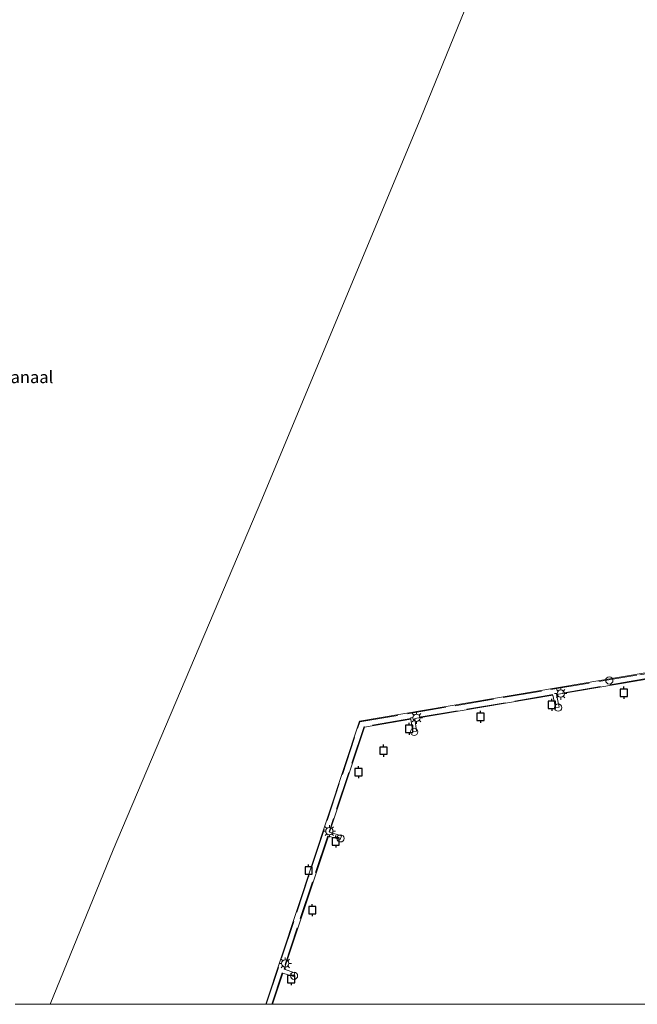
# Model space of a CAD drawing. Units: metres. Extents: x 72407 to 80000, y 393750 to 400002.
# Drawn here: x 74022 to 74149, y 393750 to 393953 of the extents above; entities that cross this region are included whole.
import ezdxf
from ezdxf.enums import TextEntityAlignment as Align

# ---------------------------------------------------------------- set-up
doc = ezdxf.new("R2010")
doc.units = ezdxf.units.M
doc.linetypes.add('IE-TERREINAFSCHEIDING', pattern=[10, 8, -2])
doc.layers.get('0').update_dxf_attribs({"lineweight": 25})
for name, color, linetype, lineweight in [('B-ME-IE-HULPGEOMETRIE-L-B1', 53, 'Continuous', 18), ('B-ME-IE-INRICHTINGSELEMENT-S-B1', 253, 'Continuous', 18), ('B-ME-IE-INRICHTINGSELEMENT-S-B2', 253, 'Continuous', 18), ('B-ME-IE-MEUBILAIR_WEGMEUBILAIR-LICHTMAST-S-B2', 8, 'Continuous', 18), ('B-ME-IE-TERREINAFSCHEIDING-RASTERHEKWERK-L-B2', 8, 'IE-TERREINAFSCHEIDING', 18), ('B-ME-KW-LOOPBRUG-GV-B7', 213, 'Continuous', 18), ('B-ME-OG-WATER-GV-B6', 153, 'Continuous', 18), ('B-ME-VV-AFMEERCONSTRUCTIE-S-B1', 10, 'Continuous', 25)]:
    doc.layers.add(name, color=color, linetype=linetype, lineweight=lineweight)
doc.styles.add('NLCS-ISO', font='NLCS-ISO.TTF')

# ---------------------------------------------------------------- blocks, each defined once
blk = doc.blocks.new('meerpaal')
for p, q in [((-0.75, 0), (-1.25, 0)), ((0.75, 0.75), (-0.75, 0.75)), ((-0.75, 0.75), (-0.75, -0.75)), ((0.75, -0.75), (0.75, 0.75)), ((0.75, 0), (1.25, 0)), ((-0.75, -0.75), (0.75, -0.75))]:
    blk.add_line(p, q)
blk = doc.blocks.new('dtb')
blk.add_circle((0, 0), 0.75)
blk = doc.blocks.new('lantaarnpaal')
for p, q in [((-0.75, 0), (-1.25, 0)), ((-0.88, 0.88), (-0.53, 0.53)), ((0, 0.75), (0, 1.25)), ((0.53, 0.53), (0.88, 0.88)), ((0.75, 0), (1.25, 0)), ((-0.53, -0.53), (-0.88, -0.88)), ((0, -0.75), (0, -1.25)), ((0.53, -0.53), (0.88, -0.88))]:
    blk.add_line(p, q)
blk.add_circle((0, 0), 0.75)

msp = doc.modelspace()

# ---------------------------------------------------------------- linework, layer by layer
at = {"layer": 'B-ME-IE-HULPGEOMETRIE-L-B1'}
msp.add_polyline3d([(74154.578, 394055.426, 1.843), (74148.767, 394041.395, 1.648), (74148.219, 394040.102, 1.061), (74147.838, 394039.185, 1.061), (74147.425, 394038.156, 1.894), (74145.179, 394032.733, 2.22), (74141.877, 394024.762, 5.391), (74141.15, 394023.007, 5.535), (74140.893, 394022.387, 5.535), (74140.645, 394021.788, 5.535), (74140.337, 394021.044, 5.558), (74136.642, 394012.124, 2.737), (74133.025, 394003.372, -0.121), (74104.414, 393933, -0.122), (74071.607, 393854.198, -0.122), (74040.927, 393781.869, -0.122), (74027.9171, 393750, -0.1201)], dxfattribs=at)
at = {"layer": 'B-ME-IE-TERREINAFSCHEIDING-RASTERHEKWERK-L-B2'}
for p, q in [((74161.218, 393818.993, 3.455), (74132.445, 393814.056, 3.429)), ((74131.697, 393813.935, 3.429), (74103.125, 393809.108, 3.416)), ((74085.243, 393784.775, 3.416), (74076.09, 393757.292, 3.416)), ((74075.815, 393756.476, 3.416), (74073.6689, 393750, 3.416))]:
    msp.add_line(p, q, dxfattribs=at)
for points in [[(74072.5373, 393750, 3.527), (74091.818, 393808.331, 3.527), (74149.584, 393818.054, 3.539), (74250.401, 393835.128, 3.544), (74303.321, 393844.047, 3.565), (74360.593, 393825, 3.573)], [(74102.353, 393808.984, 3.416), (74092.717, 393807.363, 3.416), (74085.485, 393785.59, 3.416)]]:
    msp.add_polyline3d(points, dxfattribs=at)
at = {"layer": 'B-ME-KW-LOOPBRUG-GV-B7'}
for points in [[(74073.7887, 393750, 3.436), (74072.44, 393750, 3.306), (74091.768, 393808.48, 3.306), (74219.463, 393830.05, 3.332)], [(74161.267, 393818.823, 3.442), (74132.445, 393813.928, 3.446), (74132.976, 393811.38, 3.442), (74132.218, 393811.245, 3.442), (74131.683, 393813.812, 3.442), (74103.154, 393808.981, 3.476), (74103.548, 393806.425, 3.476), (74102.808, 393806.278, 3.476), (74102.382, 393808.849, 3.476), (74092.791, 393807.229, 3.442), (74085.607, 393785.557, 3.442), (74088.029, 393784.805, 3.442), (74087.771, 393784.005, 3.442), (74085.338, 393784.72, 3.442), (74076.202, 393757.24, 3.442), (74078.402, 393756.466, 3.442), (74078.167, 393755.738, 3.442), (74075.921, 393756.455, 3.442), (74073.7887, 393750, 3.436)]]:
    msp.add_polyline3d(points, dxfattribs=at)
at = {"layer": 'B-ME-OG-WATER-GV-B6'}
for points in [[(74133.025, 394003.372, -0.121), (74104.414, 393933, -0.122), (74071.607, 393854.198, -0.122), (74040.927, 393781.869, -0.122), (74027.9171, 393750, -0.1201)], [(74296.8715, 393750, -0.122), (74027.9171, 393750, -0.1201), (74040.927, 393781.869, -0.122), (74071.607, 393854.198, -0.122), (74104.414, 393933, -0.122), (74133.025, 394003.372, -0.121), (74145.726, 394001.226, -0.121), (74155.886, 393999.47, -0.122)], [(74027.9171, 393750, -0.1201), (74020.7442, 393750, -0.12)]]:
    msp.add_polyline3d(points, dxfattribs=at)

# ---------------------------------------------------------------- block references
at = {"layer": 'B-ME-IE-INRICHTINGSELEMENT-S-B1', "rotation": 90}
for p in [(74132.761, 393811.251, 3.277), (74103.037, 393806.259, 3.289), (74087.861, 393784.26, 3.179), (74078.259, 393755.893, 3.179)]:
    msp.add_blockref('dtb', p, dxfattribs=at)
at = {"layer": 'B-ME-IE-INRICHTINGSELEMENT-S-B2', "rotation": 90}
msp.add_blockref('dtb', (74143.319, 393816.875, 5.061), dxfattribs=at)
at = {"layer": 'B-ME-IE-MEUBILAIR_WEGMEUBILAIR-LICHTMAST-S-B2', "rotation": 90}
for p in [(74133.288, 393814.144, 3.357), (74103.546, 393809.17, 3.315), (74085.544, 393785.741, 3.315), (74076.455, 393758.443, 3.315)]:
    msp.add_blockref('lantaarnpaal', p, dxfattribs=at)
at = {"layer": 'B-ME-VV-AFMEERCONSTRUCTIE-S-B1', "rotation": 90}
for p in [(74146.313, 393814.332, 4.369), (74131.478, 393811.828, 4.344), (74116.762, 393809.348, 4.344), (74102.006, 393806.858, 4.348), (74096.708, 393802.372, 4.344), (74091.58, 393797.912, 4.348), (74086.857, 393783.626, 4.344), (74081.277, 393777.607, 4.564), (74082.033, 393769.416, 4.378), (74077.688, 393755.197, 4.704)]:
    msp.add_blockref('meerpaal', p, dxfattribs=at)

# ---------------------------------------------------------------- texts
at = {"layer": 'B-ME-OG-WATER-GV-B6', "ltscale": 0.2, "style": 'NLCS-ISO'}
msp.add_text('kanaal', height=2.5, dxfattribs=at).set_placement((74023.2423, 393879.4958), align=Align.MIDDLE_CENTER)

doc.saveas('drawing.dxf')
